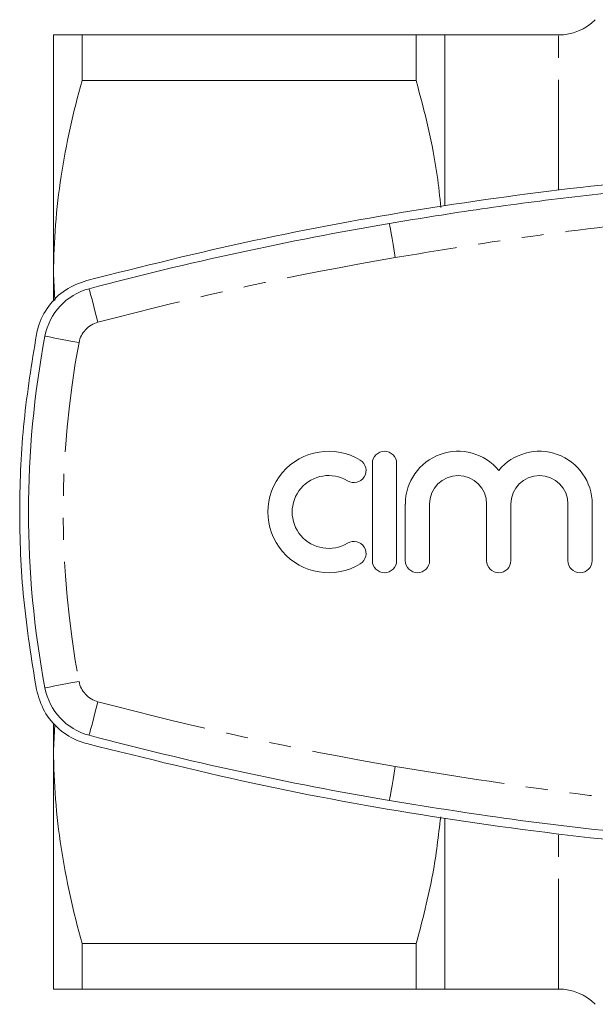
# Model space of a CAD drawing. Units: millimetres. Extents: x 144 to 254, y 30 to 272.
# Drawn here: x 144 to 177, y 38 to 94 of the extents above; entities that cross this region are included whole.
import ezdxf

# ---------------------------------------------------------------- set-up
doc = ezdxf.new("R2010")
doc.units = ezdxf.units.MM
doc.linetypes.add('PHANTOM', pattern=[12.7, 6.35, -1.27, 1.27, -1.27, 1.27, -1.27])

msp = doc.modelspace()

# ---------------------------------------------------------------- linework, layer by layer
at = {"color": 7, "linetype": 'Continuous', "lineweight": 15}
for p, q in [((145.916, 79.84), (145.916, 93.59)), ((147.562, 90.96), (147.562, 93.59)), ((166.821, 93.59), (147.562, 93.59)), ((166.821, 90.96), (166.821, 93.59)), ((175.024, 93.59), (168.466, 93.59)), ((168.466, 83.751), (168.466, 93.59)), ((147.562, 90.96), (166.821, 90.96)), ((145.916, 78.243), (145.916, 79.84)), ((145.978, 78.276), (145.916, 79.84)), ((164.292, 68.89), (164.292, 63.291)), ((165.692, 63.291), (165.692, 68.89)), ((166.192, 66.547), (166.192, 63.291)), ((167.592, 63.291), (167.592, 66.547)), ((170.879, 66.547), (170.879, 63.291)), ((172.279, 63.291), (172.279, 66.547)), ((175.566, 66.547), (175.566, 63.291)), ((176.966, 63.291), (176.966, 66.547)), ((145.916, 52.341), (145.916, 53.881)), ((145.916, 52.341), (145.981, 53.849)), ((145.916, 38.591), (145.916, 52.341)), ((168.466, 38.591), (168.466, 48.43)), ((166.821, 41.221), (147.562, 41.221)), ((147.562, 38.591), (147.562, 41.221)), ((166.821, 38.591), (166.821, 41.221)), ((147.562, 38.591), (166.821, 38.591)), ((168.466, 38.591), (175.024, 38.591))]:
    msp.add_line(p, q, dxfattribs=at)
at = {"color": 8, "linetype": 'PHANTOM', "lineweight": 0}
for p, q in [((175.024, 84.652), (175.024, 93.59)), ((175.024, 38.591), (175.024, 47.529))]:
    msp.add_line(p, q, dxfattribs=at)
at = {"color": 8, "linetype": 'PHANTOM', "lineweight": 0, "flags": 128}
for points in [[(165.276, 82.725), (165.283, 82.687), (165.302, 82.575), (165.333, 82.393), (165.375, 82.148), (165.427, 81.849), (165.485, 81.508), (165.548, 81.139), (165.614, 80.754)], [(147.961, 78.96), (147.971, 78.923), (148, 78.813), (148.048, 78.634), (148.111, 78.394), (148.189, 78.101), (148.277, 77.767), (148.373, 77.404), (148.473, 77.027)], [(145.417, 76.228), (145.455, 76.22), (145.567, 76.199), (145.748, 76.165), (145.993, 76.119), (146.291, 76.062), (146.63, 75.998), (146.999, 75.928), (147.382, 75.856)], [(145.417, 55.953), (145.455, 55.961), (145.567, 55.982), (145.748, 56.016), (145.993, 56.062), (146.291, 56.119), (146.63, 56.183), (146.999, 56.253), (147.382, 56.325)], [(147.961, 53.221), (147.971, 53.258), (148, 53.368), (148.048, 53.547), (148.111, 53.787), (148.189, 54.08), (148.277, 54.414), (148.373, 54.777), (148.473, 55.154)], [(165.614, 51.427), (165.548, 51.042), (165.485, 50.673), (165.427, 50.332), (165.375, 50.033), (165.333, 49.788), (165.302, 49.606), (165.283, 49.494), (165.276, 49.456)]]:
    msp.add_lwpolyline(points, dxfattribs=at)
at = {"color": 7, "linetype": 'Continuous', "lineweight": 15}
for centre, radius, start, end in [((175.024, 96.591), 3, 270, 315), ((198.966, -113.909), 199.5, 99.72218, 104.8129), ((148.856, 75.577), 3.5, 104.8129, 169.2804), ((198.966, 66.091), 54.5, 169.2804, 190.7196), ((161.77, 66.091), 3.5, 58.6208, 301.3792), ((164.992, 68.89), 0.7, 0, 180), ((169.236, 66.547), 3.043, 39.6461, 180), ((173.923, 66.547), 3.043, 0, 140.3539), ((163.228, 68.481), 0.7, 238.6208, 58.6208), ((161.77, 66.091), 2.1, 58.6208, 301.3792), ((169.236, 66.547), 1.643, 0, 180), ((173.923, 66.547), 1.643, 0, 180), ((163.228, 63.7), 0.7, 301.3792, 121.3792), ((164.992, 63.291), 0.7, 180, 0), ((166.892, 63.291), 0.7, 180, 0), ((171.579, 63.291), 0.7, 180, 0), ((176.266, 63.291), 0.7, 180, 0), ((148.856, 56.604), 3.5, 190.7196, 255.1871), ((198.966, 246.091), 199.5, 255.1871, 260.27782), ((175.024, 35.591), 3, 45, 90)]:
    msp.add_arc(centre, radius, start, end, dxfattribs=at)
at = {"color": 8, "linetype": 'PHANTOM', "lineweight": 0}
for centre, radius, start, end in [((198.966, -113.909), 197.5, 99.72218, 104.8129), ((148.856, 75.577), 1.5, 104.8129, 169.2804), ((198.966, 66.091), 52.5, 169.2804, 190.7196), ((148.856, 56.604), 1.5, 190.7196, 255.1871), ((198.966, 246.091), 197.5, 255.1871, 260.27782)]:
    msp.add_arc(centre, radius, start, end, dxfattribs=at)
at = {"color": 7, "linetype": 'Continuous', "lineweight": 15}
for points, knots in [([(145.916, 93.59), (145.916, 93.59), (145.953, 93.59), (146.098, 93.59), (146.208, 93.59), (146.636, 93.59), (147.051, 93.59), (147.562, 93.59)], [0, 0, 0, 0, 0.25, 0.25, 0.5, 0.5, 1, 1, 1, 1]), ([(168.466, 93.59), (168.466, 93.59), (168.429, 93.59), (168.283, 93.59), (168.172, 93.59), (167.745, 93.59), (167.331, 93.59), (166.821, 93.59)], [0, 0, 0, 0, 0.25, 0.25, 0.5, 0.5, 1, 1, 1, 1]), ([(145.916, 79.84), (145.916, 80.771), (145.953, 81.705), (146.099, 83.578), (146.208, 84.513), (146.633, 87.298), (147.047, 89.136), (147.562, 90.96)], [0, 0, 0, 0, 0.25, 0.25, 0.5, 0.5, 1, 1, 1, 1]), ([(166.821, 90.96), (167.06, 90.054), (167.539, 88.241), (168.016, 85.797), (168.177, 84.257), (168.241, 83.643)], [0, 0, 0, 0, 0.375634, 0.751219, 1, 1, 1, 1]), ([(250.099, 79.444), (246.705, 80.286), (239.914, 81.972), (229.563, 83.822), (219.923, 85.065), (211.027, 85.78), (202.906, 86.105), (194.777, 86.101), (186.095, 85.743), (176.881, 84.949), (167.133, 83.617), (157.426, 81.834), (151.031, 80.241), (147.834, 79.444)], [0, 0, 0, 0, 0.101646, 0.203368, 0.305011, 0.383451, 0.461963, 0.540475, 0.618914, 0.713671, 0.808428, 0.904214, 1, 1, 1, 1]), ([(232.656, 82.725), (230.146, 83.127), (225.125, 83.93), (217.538, 84.769), (209.885, 85.342), (202.174, 85.614), (194.42, 85.589), (187.461, 85.295), (181.307, 84.832), (175.948, 84.281), (170.6, 83.595), (167.051, 83.015), (165.276, 82.725)], [0, 0, 0, 0, 0.112722, 0.225489, 0.33821, 0.452637, 0.567112, 0.681538, 0.761024, 0.84051, 0.920255, 1, 1, 1, 1]), ([(147.834, 79.444), (147.409, 79.286), (146.56, 78.969), (145.581, 77.993), (145.089, 77.047), (144.958, 76.465), (144.926, 76.321)], [0, 0, 0, 0, 0.300732, 0.601494, 0.901442, 1, 1, 1, 1]), ([(144.926, 76.321), (144.656, 74.657), (144.117, 71.33), (143.897, 66.213), (144.093, 61.032), (144.648, 57.584), (144.926, 55.86)], [0, 0, 0, 0, 0.24555, 0.4911, 0.74555, 1, 1, 1, 1]), ([(144.926, 55.86), (145.053, 55.427), (145.306, 54.561), (146.203, 53.519), (147.11, 52.956), (147.686, 52.782), (147.834, 52.737)], [0, 0, 0, 0, 0.298597, 0.597162, 0.896582, 1, 1, 1, 1]), ([(147.562, 41.221), (147.044, 43.054), (146.63, 44.896), (146.066, 48.602), (145.916, 50.465), (145.916, 52.341)], [0, 0, 0, 0, 0.5, 0.5, 1, 1, 1, 1]), ([(147.834, 52.737), (151.228, 51.895), (158.018, 50.209), (168.369, 48.359), (178.01, 47.116), (186.905, 46.401), (195.027, 46.076), (203.156, 46.08), (211.837, 46.438), (221.051, 47.232), (230.8, 48.564), (240.507, 50.347), (246.901, 51.94), (250.099, 52.737)], [0, 0, 0, 0, 0.101646, 0.203368, 0.305011, 0.383451, 0.461963, 0.540475, 0.618914, 0.713671, 0.808428, 0.904214, 1, 1, 1, 1]), ([(165.276, 49.456), (167.786, 49.054), (172.807, 48.251), (180.395, 47.412), (188.048, 46.839), (195.758, 46.567), (203.513, 46.592), (210.471, 46.886), (216.626, 47.349), (221.985, 47.9), (227.333, 48.586), (230.882, 49.166), (232.656, 49.456)], [0, 0, 0, 0, 0.112722, 0.225489, 0.33821, 0.452637, 0.567112, 0.681538, 0.761024, 0.84051, 0.920255, 1, 1, 1, 1]), ([(168.23, 48.518), (168.102, 47.422), (167.814, 44.964), (167.175, 42.555), (166.821, 41.221)], [0, 0, 0, 0, 0.446046, 1, 1, 1, 1]), ([(145.916, 38.591), (145.916, 38.591), (145.953, 38.591), (146.098, 38.591), (146.208, 38.591), (146.636, 38.591), (147.051, 38.591), (147.562, 38.591)], [0, 0, 0, 0, 0.25, 0.25, 0.5, 0.5, 1, 1, 1, 1]), ([(168.466, 38.591), (168.466, 38.591), (168.429, 38.591), (168.283, 38.591), (168.172, 38.591), (167.745, 38.591), (167.331, 38.591), (166.821, 38.591)], [0, 0, 0, 0, 0.25, 0.25, 0.5, 0.5, 1, 1, 1, 1])]:
    msp.add_open_spline(points, degree=3, knots=knots, dxfattribs=at)
at = {"color": 8, "linetype": 'PHANTOM', "lineweight": 0}
for points in [[(232.318, 80.754), (229.112, 81.273), (223.841, 82.127), (216.457, 82.983), (210.551, 83.486), (203.762, 83.84), (196.09, 83.91), (187.206, 83.519), (178.356, 82.672), (171.166, 81.682), (166.929, 80.974), (165.614, 80.754)], [(165.614, 51.427), (168.82, 50.908), (174.092, 50.054), (181.475, 49.198), (187.381, 48.695), (194.17, 48.341), (201.843, 48.271), (210.727, 48.662), (219.576, 49.509), (226.767, 50.499), (231.003, 51.207), (232.318, 51.427)]]:
    msp.add_open_spline(points, degree=3, knots=[0, 0, 0, 0, 0.145242, 0.238827, 0.332409, 0.410313, 0.542869, 0.675429, 0.807887, 0.94036, 1, 1, 1, 1], dxfattribs=at)

doc.saveas('drawing.dxf')
